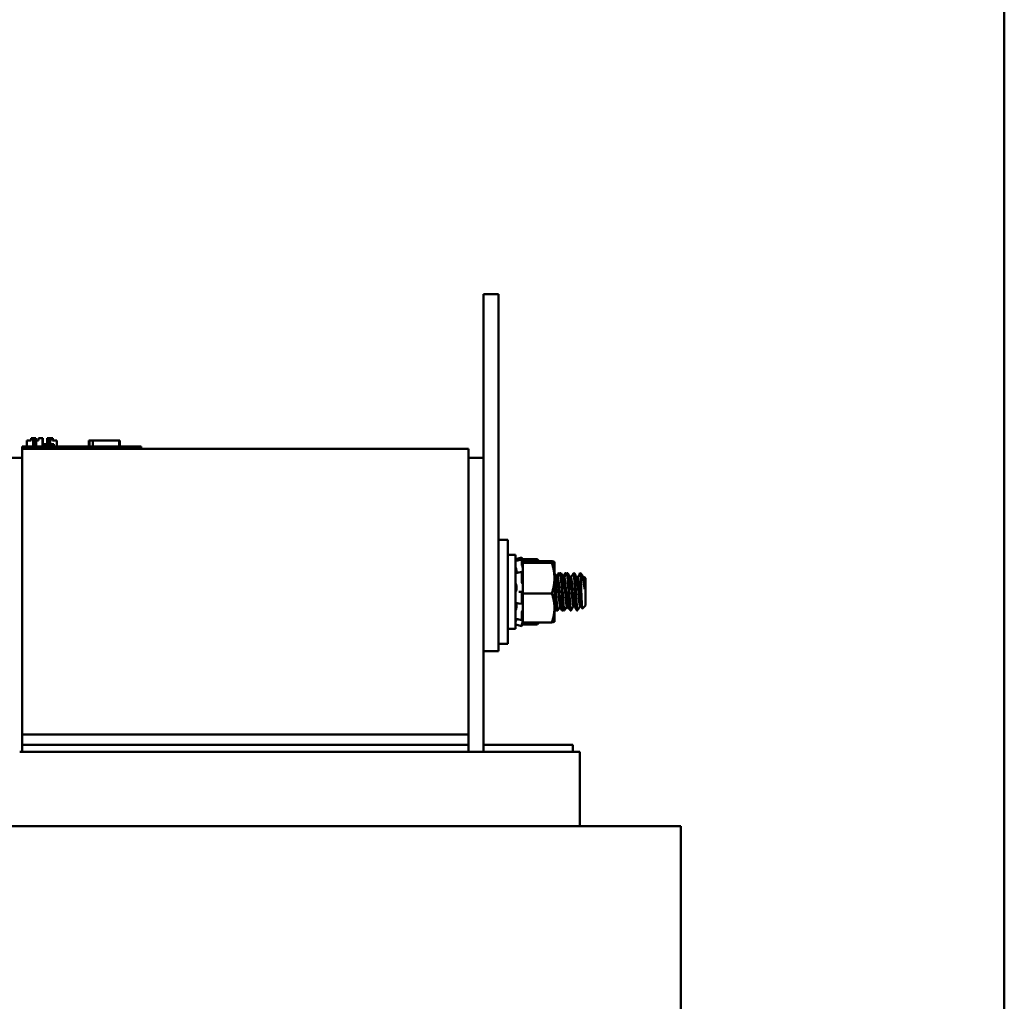
# Model space of a CAD drawing. Units: inches. Extents: x 2 to 261, y -4 to 78.
# Drawn here: x 78 to 82, y 26 to 30 of the extents above; entities that cross this region are included whole.
import ezdxf

# ---------------------------------------------------------------- set-up
doc = ezdxf.new("R2010")
doc.units = ezdxf.units.IN
doc.header["$LTSCALE"] = 4
doc.header["$MEASUREMENT"] = 0
doc.layers.add('Visible (ANSI)', color=7, linetype='Continuous', lineweight=50)

msp = doc.modelspace()

# ---------------------------------------------------------------- linework, layer by layer
at = {"layer": 'Visible (ANSI)'}
for p, q in [((82.0566, 23.5508), (82.0566, 31.4303)), ((79.8691, 29.1595), (79.8691, 29.2845)), ((79.9316, 29.2845), (79.8691, 29.2845)), ((79.9316, 29.1595), (79.9316, 29.2845)), ((79.8691, 29.1595), (79.8691, 28.597)), ((79.9316, 29.1595), (79.9316, 27.9095)), ((77.9505, 28.6445), (77.9505, 28.6695)), ((77.9505, 28.6695), (77.9511, 28.6695)), ((77.9511, 28.6695), (77.9698, 28.6695)), ((77.9511, 28.6445), (77.9511, 28.6695)), ((77.9698, 28.6695), (77.9698, 28.6795)), ((77.9698, 28.6795), (77.9775, 28.6795)), ((77.9775, 28.6795), (77.9811, 28.6795)), ((77.9775, 28.6445), (77.9775, 28.6795)), ((77.9811, 28.6445), (77.9811, 28.6795)), ((77.9811, 28.6795), (77.9816, 28.6795)), ((77.9816, 28.6795), (77.9851, 28.6795)), ((77.9816, 28.6445), (77.9816, 28.6795)), ((77.9851, 28.6445), (77.9851, 28.6795)), ((77.9851, 28.6795), (77.9884, 28.6795)), ((77.9851, 28.6695), (77.986, 28.6695)), ((77.986, 28.6445), (77.986, 28.6695)), ((77.986, 28.6695), (77.9865, 28.6695)), ((77.9865, 28.6445), (77.9865, 28.6695)), ((77.9865, 28.6695), (77.99, 28.6695)), ((77.9884, 28.6695), (77.9884, 28.6795)), ((77.99, 28.6445), (77.99, 28.6695)), ((77.99, 28.6695), (77.9978, 28.6695)), ((77.9978, 28.6695), (78.0003, 28.6695)), ((78.0003, 28.6795), (78.0029, 28.6795)), ((78.0003, 28.6695), (78.0003, 28.6795)), ((78.0029, 28.6795), (78.0089, 28.6795)), ((78.0089, 28.6795), (78.0172, 28.6795)), ((78.0172, 28.6445), (78.0172, 28.6795)), ((78.0172, 28.6795), (78.0183, 28.6795)), ((78.0183, 28.6545), (78.0183, 28.6795)), ((78.0359, 28.6795), (78.0389, 28.6795)), ((78.0359, 28.6545), (78.0359, 28.6795)), ((78.0389, 28.6795), (78.0416, 28.6795)), ((78.0389, 28.6545), (78.0389, 28.6795)), ((78.0416, 28.6795), (78.0447, 28.6795)), ((78.0416, 28.6545), (78.0416, 28.6795)), ((78.0447, 28.6795), (78.046, 28.6795)), ((78.0447, 28.6545), (78.0447, 28.6795)), ((78.046, 28.6545), (78.046, 28.6795)), ((78.046, 28.6795), (78.0465, 28.6795)), ((78.0465, 28.6545), (78.0465, 28.6795)), ((78.0465, 28.6795), (78.0496, 28.6795)), ((78.0496, 28.6545), (78.0496, 28.6795)), ((78.0496, 28.6795), (78.0585, 28.6795)), ((78.0585, 28.6795), (78.0585, 28.6695)), ((78.0585, 28.6795), (78.0605, 28.6795)), ((78.0585, 28.6695), (78.0766, 28.6695)), ((78.0605, 28.6795), (78.0605, 28.6695)), ((78.0766, 28.6445), (78.0766, 28.6695)), ((78.0766, 28.6695), (78.0771, 28.6695)), ((78.0771, 28.6445), (78.0771, 28.6695)), ((78.2111, 28.6445), (78.2111, 28.6695)), ((78.2111, 28.6695), (78.2137, 28.6695)), ((78.2137, 28.6695), (78.2285, 28.6695)), ((78.2137, 28.6445), (78.2137, 28.6695)), ((78.2285, 28.6695), (78.3387, 28.6695)), ((78.2285, 28.6445), (78.2285, 28.6695)), ((78.3387, 28.6445), (78.3387, 28.6695)), ((78.3387, 28.6695), (78.3414, 28.6695)), ((78.3414, 28.6445), (78.3414, 28.6695)), ((77.9316, 28.6445), (77.9766, 28.6445)), ((77.9316, 28.6345), (77.9316, 28.6445)), ((77.9316, 28.6345), (77.9316, 27.4345)), ((79.8066, 28.6345), (77.9316, 28.6345)), ((78.3866, 28.6445), (77.9766, 28.6445)), ((78.0253, 28.6545), (78.0172, 28.6545)), ((78.0335, 28.6545), (78.0253, 28.6545)), ((78.0253, 28.6445), (78.0253, 28.6545)), ((78.0335, 28.6545), (78.0647, 28.6545)), ((78.0335, 28.6445), (78.0335, 28.6545)), ((78.0647, 28.6445), (78.0647, 28.6545)), ((78.3866, 28.6445), (78.4316, 28.6445)), ((78.4316, 28.6345), (78.4316, 28.6445)), ((79.8066, 27.4345), (79.8066, 28.6345)), ((77.9316, 28.597), (77.8691, 28.597)), ((79.8691, 28.597), (79.8066, 28.597)), ((79.8691, 27.362), (79.8691, 28.597)), ((79.9316, 28.2533), (79.9716, 28.2533)), ((79.9716, 28.2533), (79.9716, 27.8158)), ((79.9716, 28.1895), (80.0031, 28.1895)), ((80.0031, 27.8795), (80.0031, 28.1895)), ((80.0031, 28.1718), (80.0301, 28.1791)), ((80.0042, 28.1721), (80.0031, 28.1721)), ((80.0171, 28.1674), (80.0301, 28.1708)), ((80.0301, 28.1791), (80.0301, 28.1791)), ((80.0347, 28.162), (80.0301, 28.1791)), ((80.0301, 28.1503), (80.0301, 28.1704)), ((80.0323, 28.1705), (80.0314, 28.174)), ((80.0314, 28.1674), (80.0323, 28.1641)), ((80.0935, 28.1721), (80.0319, 28.1721)), ((80.0347, 28.163), (80.0347, 28.162)), ((80.156, 28.163), (80.0347, 28.163)), ((80.0031, 28.1442), (80.0031, 28.1442)), ((80.0323, 28.1406), (80.0314, 28.1433)), ((80.0347, 28.1617), (80.0347, 28.162)), ((80.0347, 28.1592), (80.0347, 28.1617)), ((80.0347, 28.1592), (80.0347, 28.1558)), ((80.0347, 28.1558), (80.0347, 28.1115)), ((80.156, 28.1558), (80.0347, 28.1558)), ((80.1672, 28.1595), (80.1671, 28.1597)), ((80.1672, 28.1594), (80.1672, 28.1595)), ((80.1672, 28.0916), (80.1672, 28.1594)), ((80.0077, 28.121), (80.0077, 28.1143)), ((80.0176, 28.1158), (80.0306, 28.1178)), ((80.0301, 28.0773), (80.0301, 28.1156)), ((80.0314, 28.1169), (80.0323, 28.1149)), ((80.0347, 28.0696), (80.0347, 28.1115)), ((80.1672, 28.1127), (80.1672, 28.1127)), ((80.1672, 27.9667), (80.1672, 28.0916)), ((80.1811, 28.0946), (80.1779, 28.0946)), ((80.1846, 28.1127), (80.188, 28.1127)), ((80.1915, 28.1127), (80.195, 28.1127)), ((80.2089, 28.0946), (80.2056, 28.0946)), ((80.2123, 28.1127), (80.2143, 28.1127)), ((80.2143, 28.1127), (80.2143, 28.1048)), ((80.2173, 28.1096), (80.2143, 28.1127)), ((80.2193, 28.1127), (80.2227, 28.1127)), ((80.2366, 28.0946), (80.2334, 28.0946)), ((80.2471, 28.1127), (80.2505, 28.1127)), ((80.2644, 28.0946), (80.2612, 28.0946)), ((80.2748, 28.1127), (80.2768, 28.1127)), ((80.2768, 28.1127), (80.2768, 28.1048)), ((80.2804, 28.109), (80.2768, 28.1127)), ((80.2922, 28.0946), (80.289, 28.0946)), ((80.2919, 28.0946), (80.2928, 28.0961)), ((80.2976, 28.0918), (80.2931, 28.0963)), ((80.2948, 28.0452), (80.2948, 28.084)), ((80.2976, 27.9773), (80.2976, 28.0918)), ((80.0077, 28.0555), (80.0077, 28.0456)), ((80.0323, 28.0701), (80.0314, 28.071)), ((80.0347, 28.0696), (80.0347, 28.0274)), ((80.0184, 28.0349), (80.0314, 28.0349)), ((80.0301, 27.988), (80.0301, 28.0298)), ((80.0314, 28.0349), (80.0323, 28.0349)), ((80.0347, 28.0274), (80.0347, 27.9875)), ((80.156, 28.0274), (80.0347, 28.0274)), ((80.0077, 27.9819), (80.0077, 27.9732)), ((80.0309, 27.9846), (80.0179, 27.9858)), ((80.0323, 27.9861), (80.0314, 27.9849)), ((80.0347, 27.9871), (80.0347, 27.9875)), ((80.0347, 27.9871), (80.0347, 27.9871)), ((80.0347, 27.9645), (80.0347, 27.9871)), ((80.0347, 27.9618), (80.0347, 27.9645)), ((80.0347, 27.946), (80.0347, 27.9618)), ((80.1672, 27.9095), (80.1672, 27.9667)), ((80.1707, 27.9564), (80.1741, 27.9564)), ((80.1776, 27.9564), (80.1811, 27.9564)), ((80.1947, 27.9745), (80.1915, 27.9745)), ((80.1984, 27.9564), (80.2019, 27.9564)), ((80.2054, 27.9564), (80.2089, 27.9564)), ((80.2225, 27.9745), (80.2193, 27.9745)), ((80.2261, 27.9682), (80.2218, 27.964)), ((80.2332, 27.9564), (80.2366, 27.9564)), ((80.2502, 27.9745), (80.2471, 27.9745)), ((80.2609, 27.9564), (80.2644, 27.9564)), ((80.278, 27.9745), (80.2748, 27.9745)), ((80.2976, 27.9773), (80.2843, 27.964)), ((80.0303, 27.9155), (80.0173, 27.9184)), ((80.0301, 27.9165), (80.0301, 27.9458)), ((80.0314, 27.9528), (80.0323, 27.9548)), ((80.0323, 27.9206), (80.0314, 27.9177)), ((80.0347, 27.946), (80.0347, 27.9061)), ((79.9316, 27.7845), (79.9316, 27.9095)), ((79.9716, 27.8795), (80.0031, 27.8795)), ((80.0031, 27.8972), (80.0301, 27.89)), ((80.0042, 27.8969), (80.0031, 27.8969)), ((80.0347, 27.9071), (80.0301, 27.89)), ((80.0301, 27.89), (80.0301, 27.8957)), ((80.0314, 27.9019), (80.0323, 27.9052)), ((80.0935, 27.8969), (80.0319, 27.8969)), ((80.156, 27.9061), (80.0347, 27.9061)), ((80.1672, 27.9095), (80.1671, 27.9094)), ((79.9316, 27.8158), (79.9716, 27.8158)), ((79.9316, 27.7845), (79.8691, 27.7845)), ((79.8066, 27.4345), (77.9316, 27.4345)), ((77.9316, 27.392), (77.9316, 27.4345)), ((79.8066, 27.4345), (79.8066, 27.392)), ((77.9316, 27.362), (77.9316, 27.392)), ((77.9316, 27.392), (79.8066, 27.392)), ((79.8066, 27.392), (79.8066, 27.362)), ((80.2441, 27.392), (79.8691, 27.392)), ((80.2441, 27.362), (80.2441, 27.392)), ((77.9316, 27.362), (77.9211, 27.362)), ((77.9316, 27.362), (79.8066, 27.362)), ((79.817, 27.362), (79.8066, 27.362)), ((79.817, 27.362), (80.2545, 27.362)), ((80.2741, 27.362), (80.2545, 27.362)), ((80.2741, 27.362), (80.2741, 27.0495)), ((77.9316, 27.0495), (77.7735, 27.0495)), ((77.9316, 27.0495), (79.8066, 27.0495)), ((79.9647, 27.0495), (79.8066, 27.0495)), ((79.9647, 27.0495), (80.4022, 27.0495)), ((80.6981, 27.0495), (80.4022, 27.0495)), ((80.6981, 27.0495), (80.6981, 24.7545))]:
    msp.add_line(p, q, dxfattribs=at)
msp.add_ellipse((80.0153, 28.4581), major_axis=(0.0658, -0.4183), ratio=0.978221, start_param=6.13055, end_param=6.131108, dxfattribs=at)
for points, knots in [([(80.0042, 28.1675), (80.0041, 28.1681), (80.0039, 28.1686), (80.0036, 28.1697), (80.0035, 28.1702), (80.0033, 28.171), (80.0032, 28.1713), (80.0031, 28.1717), (80.0031, 28.1718), (80.0031, 28.1718)], [0, 0, 0, 0, 0.00859945, 0.00859945, 0.01840172, 0.01840172, 0.02821181, 0.02821181, 0.03680973, 0.03680973, 0.03680973, 0.03680973]), ([(80.0031, 28.1664), (80.0031, 28.1663), (80.0031, 28.166), (80.0032, 28.1654), (80.0033, 28.1649), (80.0034, 28.1643), (80.0034, 28.1642), (80.0035, 28.164)], [0, 0, 0, 0, 0.0085914, 0.0085914, 0.01840146, 0.01840146, 0.02032057, 0.02032057, 0.02032057, 0.02032057]), ([(80.0301, 28.1791), (80.0301, 28.1791), (80.0301, 28.1789), (80.0302, 28.1784), (80.0303, 28.178), (80.0306, 28.1771), (80.0307, 28.1765), (80.031, 28.1753), (80.0312, 28.1746), (80.0314, 28.174)], [-0.0391549, -0.0391549, -0.0391549, -0.0391549, -0.0293661, -0.0293661, -0.01957728, -0.01957728, -0.00978864, -0.00978864, 0, 0, 0, 0]), ([(80.0314, 28.1674), (80.0312, 28.168), (80.031, 28.1686), (80.0307, 28.1696), (80.0306, 28.17), (80.0303, 28.1706), (80.0302, 28.1707), (80.0301, 28.1708), (80.0301, 28.1707), (80.0301, 28.1704)], [-0.1530952, -0.1530952, -0.1530952, -0.1530952, -0.14330656, -0.14330656, -0.13351792, -0.13351792, -0.12372911, -0.12372911, -0.11394031, -0.11394031, -0.11394031, -0.11394031]), ([(80.0347, 28.1617), (80.0344, 28.1625), (80.0342, 28.1633), (80.0335, 28.1662), (80.0329, 28.1684), (80.0323, 28.1705)], [-0.34902268, -0.34902268, -0.34902268, -0.34902268, -0.3360897, -0.3360897, -0.3035424, -0.3035424, -0.3035424, -0.3035424]), ([(80.0323, 28.1641), (80.0329, 28.1622), (80.0335, 28.1602), (80.0342, 28.1577), (80.0344, 28.1571), (80.0347, 28.1565)], [-0.5587079, -0.5587079, -0.5587079, -0.5587079, -0.5261606, -0.5261606, -0.51322763, -0.51322763, -0.51322763, -0.51322763]), ([(80.0042, 28.1381), (80.0041, 28.1386), (80.0039, 28.1391), (80.0036, 28.1403), (80.0035, 28.1409), (80.0033, 28.1421), (80.0032, 28.1427), (80.0031, 28.1437), (80.0031, 28.1441), (80.0031, 28.1445)], [0, 0, 0, 0, 0.00859945, 0.00859945, 0.01840172, 0.01840172, 0.02821181, 0.02821181, 0.03680973, 0.03680973, 0.03680973, 0.03680973]), ([(80.0042, 28.1381), (80.0045, 28.1371), (80.0048, 28.136), (80.0057, 28.1328), (80.0062, 28.1305), (80.007, 28.1264), (80.0073, 28.1243), (80.0076, 28.1219), (80.0076, 28.1214), (80.0077, 28.121)], [0.31874729, 0.31874729, 0.31874729, 0.31874729, 0.3360897, 0.3360897, 0.368637, 0.368637, 0.39988107, 0.39988107, 0.40654747, 0.40654747, 0.40654747, 0.40654747]), ([(80.0301, 28.1503), (80.0301, 28.1499), (80.0301, 28.1494), (80.0302, 28.1482), (80.0303, 28.1476), (80.0306, 28.1463), (80.0307, 28.1456), (80.031, 28.1444), (80.0312, 28.1438), (80.0314, 28.1433)], [-0.0391549, -0.0391549, -0.0391549, -0.0391549, -0.0293661, -0.0293661, -0.01957728, -0.01957728, -0.00978864, -0.00978864, 0, 0, 0, 0]), ([(80.0347, 28.1323), (80.0344, 28.1332), (80.0342, 28.1341), (80.0335, 28.137), (80.0329, 28.139), (80.0323, 28.1406)], [-0.34902268, -0.34902268, -0.34902268, -0.34902268, -0.3360897, -0.3360897, -0.3035424, -0.3035424, -0.3035424, -0.3035424]), ([(80.0031, 28.1116), (80.0031, 28.112), (80.0031, 28.1124), (80.0032, 28.1132), (80.0033, 28.1135), (80.0035, 28.1137), (80.0035, 28.1138), (80.0036, 28.1138)], [0, 0, 0, 0, 0.0085914, 0.0085914, 0.01840146, 0.01840146, 0.02460437, 0.02460437, 0.02460437, 0.02460437]), ([(80.0314, 28.1169), (80.0312, 28.1173), (80.031, 28.1176), (80.0307, 28.1178), (80.0306, 28.1178), (80.0303, 28.1176), (80.0302, 28.1174), (80.0301, 28.1166), (80.0301, 28.1161), (80.0301, 28.1156)], [-0.1530952, -0.1530952, -0.1530952, -0.1530952, -0.14330656, -0.14330656, -0.13351792, -0.13351792, -0.12372911, -0.12372911, -0.11394031, -0.11394031, -0.11394031, -0.11394031]), ([(80.0323, 28.1149), (80.0329, 28.1136), (80.0335, 28.1126), (80.0342, 28.1118), (80.0344, 28.1116), (80.0347, 28.1115)], [-0.5587079, -0.5587079, -0.5587079, -0.5587079, -0.5261606, -0.5261606, -0.51322763, -0.51322763, -0.51322763, -0.51322763]), ([(80.1815, 27.9568), (80.1812, 27.9563), (80.181, 27.9563), (80.1801, 27.9576), (80.1795, 27.9605), (80.1783, 27.97), (80.1777, 27.9766), (80.1767, 27.9921), (80.1761, 28.0009), (80.1749, 28.0202), (80.1743, 28.0305), (80.1731, 28.0509), (80.1726, 28.0608), (80.1715, 28.0788), (80.1709, 28.0868), (80.1697, 28.1003), (80.1691, 28.1055), (80.1681, 28.1114), (80.1676, 28.1127), (80.1672, 28.1127)], [-67.957852, -67.957852, -67.957852, -67.957852, -67.885268, -67.885268, -67.729287, -67.729287, -67.57084, -67.57084, -67.418696, -67.418696, -67.260631, -67.260631, -67.105503, -67.105503, -66.951544, -66.951544, -66.791466, -66.791466, -66.664328, -66.664328, -66.664328, -66.664328]), ([(80.1672, 28.09), (80.1677, 28.083), (80.1683, 28.0748), (80.1694, 28.0564), (80.1699, 28.0462), (80.1711, 28.0256), (80.1717, 28.0154), (80.1729, 27.9967), (80.1734, 27.9883), (80.1745, 27.9735), (80.1751, 27.9674), (80.1763, 27.9591), (80.1769, 27.9568), (80.1775, 27.9564), (80.1776, 27.9564), (80.1776, 27.9564)], [-9.9052729, -9.9052729, -9.9052729, -9.9052729, -9.7547143, -9.7547143, -9.5971987, -9.5971987, -9.4404167, -9.4404167, -9.2891545, -9.2891545, -9.1307789, -9.1307789, -8.9757011, -8.9757011, -8.9630242, -8.9630242, -8.9630242, -8.9630242]), ([(80.1841, 28.1123), (80.1846, 28.1131), (80.185, 28.1126), (80.1858, 28.1096), (80.1861, 28.1074), (80.1865, 28.1045)], [-2.7292175, -2.7292175, -2.7292175, -2.7292175, -2.6064993, -2.6064993, -2.5048063, -2.5048063, -2.5048063, -2.5048063]), ([(80.1893, 28.1092), (80.1891, 28.1104), (80.1889, 28.1112), (80.1884, 28.1124), (80.1882, 28.1127), (80.188, 28.1127)], [-74.3155972, -74.3155972, -74.3155972, -74.3155972, -74.2550116, -74.2550116, -74.1963798, -74.1963798, -74.1963798, -74.1963798]), ([(80.1911, 28.1123), (80.1911, 28.1124), (80.1912, 28.1125), (80.1918, 28.1131), (80.1923, 28.1118), (80.1934, 28.1054), (80.194, 28.1002), (80.1952, 28.0866), (80.1958, 28.0786), (80.1969, 28.0606), (80.1974, 28.0507), (80.1986, 28.0303), (80.1992, 28.02), (80.2004, 28.0007), (80.201, 27.992), (80.202, 27.9764), (80.2026, 27.9699), (80.2038, 27.9605), (80.2044, 27.9576), (80.2051, 27.9565), (80.2053, 27.9564), (80.2054, 27.9564)], [-7.747414, -7.747414, -7.747414, -7.747414, -7.731634, -7.731634, -7.579749, -7.579749, -7.419797, -7.419797, -7.265957, -7.265957, -7.110824, -7.110824, -6.952884, -6.952884, -6.800861, -6.800861, -6.642509, -6.642509, -6.486654, -6.486654, -6.452106, -6.452106, -6.452106, -6.452106]), ([(80.2092, 27.9568), (80.2089, 27.9562), (80.2086, 27.9563), (80.2076, 27.9587), (80.207, 27.9622), (80.2058, 27.9727), (80.2053, 27.9797), (80.2042, 27.996), (80.2036, 28.0051), (80.2024, 28.0248), (80.2018, 28.0352), (80.2006, 28.0554), (80.2002, 28.065), (80.199, 28.0824), (80.1984, 28.0901), (80.1972, 28.1026), (80.1966, 28.1073), (80.1957, 28.1118), (80.1953, 28.1127), (80.195, 28.1127)], [-70.467846, -70.467846, -70.467846, -70.467846, -70.373116, -70.373116, -70.216378, -70.216378, -70.058656, -70.058656, -69.905852, -69.905852, -69.747046, -69.747046, -69.594051, -69.594051, -69.439462, -69.439462, -69.281059, -69.281059, -69.175925, -69.175925, -69.175925, -69.175925]), ([(80.2119, 28.1123), (80.2122, 28.1128), (80.2125, 28.1128), (80.2133, 28.1111), (80.2137, 28.1086), (80.2143, 28.1048)], [-0.2205401, -0.2205401, -0.2205401, -0.2205401, -0.1352562, -0.1352562, -0.000001, -0.000001, -0.000001, -0.000001]), ([(80.2188, 28.1123), (80.2194, 28.1132), (80.2199, 28.1124), (80.2209, 28.1072), (80.2215, 28.1025), (80.2228, 28.0899), (80.2233, 28.0822), (80.2245, 28.0648), (80.225, 28.0553), (80.2261, 28.0351), (80.2267, 28.0246), (80.2279, 28.0049), (80.2285, 27.9958), (80.2296, 27.9795), (80.2301, 27.9726), (80.2313, 27.9621), (80.2319, 27.9587), (80.2327, 27.9567), (80.233, 27.9564), (80.2332, 27.9564)], [-5.237265, -5.237265, -5.237265, -5.237265, -5.091623, -5.091623, -4.93332, -4.93332, -4.778866, -4.778866, -4.625905, -4.625905, -4.467242, -4.467242, -4.314572, -4.314572, -4.156828, -4.156828, -4.000235, -4.000235, -3.943685, -3.943685, -3.943685, -3.943685]), ([(80.237, 27.9568), (80.2366, 27.956), (80.2362, 27.9565), (80.2351, 27.9601), (80.2345, 27.9642), (80.2333, 27.9757), (80.2328, 27.983), (80.2317, 27.9998), (80.2311, 28.0092), (80.2299, 28.0293), (80.2293, 28.0398), (80.2282, 28.0598), (80.2277, 28.069), (80.2266, 28.0859), (80.2259, 28.0932), (80.2247, 28.1048), (80.2241, 28.1089), (80.2233, 28.1121), (80.223, 28.1127), (80.2227, 28.1127)], [-72.978871, -72.978871, -72.978871, -72.978871, -72.860637, -72.860637, -72.702762, -72.702762, -72.547492, -72.547492, -72.393708, -72.393708, -72.233819, -72.233819, -72.081884, -72.081884, -71.926312, -71.926312, -71.767847, -71.767847, -71.68574, -71.68574, -71.68574, -71.68574]), ([(80.2466, 28.1123), (80.2471, 28.1131), (80.2475, 28.1126), (80.2485, 28.1088), (80.2491, 28.1047), (80.2503, 28.0931), (80.2509, 28.0857), (80.252, 28.0689), (80.2525, 28.0596), (80.2536, 28.0396), (80.2542, 28.0291), (80.2555, 28.009), (80.256, 27.9996), (80.2571, 27.9828), (80.2576, 27.9755), (80.2588, 27.9641), (80.2594, 27.96), (80.2603, 27.9569), (80.2607, 27.9564), (80.2609, 27.9564)], [-2.729217, -2.729217, -2.729217, -2.729217, -2.606499, -2.606499, -2.44815, -2.44815, -2.29273, -2.29273, -2.140872, -2.140872, -1.981143, -1.981143, -1.827509, -1.827509, -1.672261, -1.672261, -1.514545, -1.514545, -1.434499, -1.434499, -1.434499, -1.434499]), ([(80.2648, 27.9568), (80.2643, 27.9559), (80.2638, 27.9567), (80.2626, 27.9617), (80.262, 27.9664), (80.2609, 27.9789), (80.2604, 27.9865), (80.2592, 28.0038), (80.2586, 28.0135), (80.2574, 28.0337), (80.2568, 28.0442), (80.2557, 28.0638), (80.2552, 28.0728), (80.2541, 28.089), (80.2535, 28.096), (80.2523, 28.1067), (80.2517, 28.1103), (80.2509, 28.1124), (80.2507, 28.1127), (80.2505, 28.1127)], [-75.487297, -75.487297, -75.487297, -75.487297, -75.346, -75.346, -75.187427, -75.187427, -75.03439, -75.03439, -74.880018, -74.880018, -74.72174, -74.72174, -74.570595, -74.570595, -74.414507, -74.414507, -74.255012, -74.255012, -74.19638, -74.19638, -74.19638, -74.19638]), ([(80.2744, 28.1123), (80.2747, 28.1128), (80.275, 28.1128), (80.2758, 28.1111), (80.2762, 28.1086), (80.2768, 28.1048)], [-0.2205401, -0.2205401, -0.2205401, -0.2205401, -0.1352562, -0.1352562, -0.000001, -0.000001, -0.000001, -0.000001]), ([(80.2768, 28.1048), (80.277, 28.1015), (80.2773, 28.0974), (80.2778, 28.0878), (80.2781, 28.0824), (80.2786, 28.0691), (80.279, 28.0596), (80.2797, 28.0387), (80.2801, 28.0288), (80.2809, 28.0103), (80.2812, 28.0018), (80.2819, 27.9874), (80.2822, 27.9804), (80.283, 27.9697), (80.2834, 27.9664), (80.284, 27.9641), (80.2842, 27.9638), (80.2843, 27.964)], [-5.211885, -5.211885, -5.211885, -5.211885, -4.903327, -4.903327, -4.596541, -4.596541, -4.215703, -4.215703, -3.882619, -3.882619, -3.569697, -3.569697, -3.285893, -3.285893, -3.038791, -3.038791, -2.911409, -2.911409, -2.911409, -2.911409]), ([(80.2948, 28.0452), (80.2938, 28.0511), (80.2929, 28.0569), (80.291, 28.0684), (80.2901, 28.0737), (80.2878, 28.0856), (80.2864, 28.0917), (80.2838, 28.1018), (80.2827, 28.1056), (80.281, 28.1083), (80.2807, 28.1087), (80.2804, 28.109)], [-0.6763028, -0.6763028, -0.6763028, -0.6763028, -0.5687939, -0.5687939, -0.4672244, -0.4672244, -0.3223816, -0.3223816, -0.1688615, -0.1688615, -0.1347146, -0.1347146, -0.1347146, -0.1347146]), ([(80.2928, 28.0961), (80.293, 28.0965), (80.2932, 28.0964), (80.2936, 28.0952), (80.2938, 28.094), (80.2943, 28.0895), (80.2946, 28.087), (80.2948, 28.084)], [-0.2870076, -0.2870076, -0.2870076, -0.2870076, -0.1751669, -0.1751669, -0.0750792, -0.0750792, 0, 0, 0, 0]), ([(80.0042, 28.0691), (80.0041, 28.0693), (80.0039, 28.0697), (80.0036, 28.0705), (80.0035, 28.071), (80.0033, 28.0722), (80.0032, 28.0728), (80.0031, 28.074), (80.0031, 28.0746), (80.0031, 28.0751)], [0, 0, 0, 0, 0.00859945, 0.00859945, 0.01840172, 0.01840172, 0.02821181, 0.02821181, 0.03680973, 0.03680973, 0.03680973, 0.03680973]), ([(80.0042, 28.0691), (80.0045, 28.0686), (80.0048, 28.068), (80.0057, 28.0661), (80.0062, 28.0644), (80.007, 28.061), (80.0073, 28.0589), (80.0076, 28.0564), (80.0076, 28.0559), (80.0077, 28.0555)], [0.31874729, 0.31874729, 0.31874729, 0.31874729, 0.3360897, 0.3360897, 0.368637, 0.368637, 0.39988107, 0.39988107, 0.40654747, 0.40654747, 0.40654747, 0.40654747]), ([(80.0077, 28.0456), (80.0076, 28.0452), (80.0076, 28.0448), (80.0073, 28.0425), (80.007, 28.0407), (80.0062, 28.038), (80.0057, 28.0368), (80.0048, 28.0356), (80.0045, 28.0353), (80.0042, 28.0352)], [0.45570283, 0.45570283, 0.45570283, 0.45570283, 0.46236923, 0.46236923, 0.49361331, 0.49361331, 0.5261606, 0.5261606, 0.54350301, 0.54350301, 0.54350301, 0.54350301]), ([(80.0301, 28.0773), (80.0301, 28.0767), (80.0301, 28.076), (80.0302, 28.0746), (80.0303, 28.074), (80.0306, 28.0729), (80.0307, 28.0723), (80.031, 28.0715), (80.0312, 28.0712), (80.0314, 28.071)], [-0.0391549, -0.0391549, -0.0391549, -0.0391549, -0.0293661, -0.0293661, -0.01957728, -0.01957728, -0.00978864, -0.00978864, 0, 0, 0, 0]), ([(80.0347, 28.0657), (80.0344, 28.0663), (80.0342, 28.0668), (80.0335, 28.0686), (80.0329, 28.0696), (80.0323, 28.0701)], [-0.34902268, -0.34902268, -0.34902268, -0.34902268, -0.3360897, -0.3360897, -0.3035424, -0.3035424, -0.3035424, -0.3035424]), ([(80.0031, 28.0301), (80.0031, 28.0306), (80.0031, 28.0312), (80.0032, 28.0323), (80.0033, 28.0329), (80.0035, 28.0339), (80.0036, 28.0343), (80.0039, 28.0349), (80.0041, 28.0351), (80.0042, 28.0352)], [0, 0, 0, 0, 0.0085914, 0.0085914, 0.01840146, 0.01840146, 0.02820421, 0.02820421, 0.03681057, 0.03681057, 0.03681057, 0.03681057]), ([(80.0314, 28.0349), (80.0312, 28.0349), (80.031, 28.0348), (80.0307, 28.0343), (80.0306, 28.0339), (80.0303, 28.0329), (80.0302, 28.0324), (80.0301, 28.0311), (80.0301, 28.0304), (80.0301, 28.0298)], [-0.1530952, -0.1530952, -0.1530952, -0.1530952, -0.14330656, -0.14330656, -0.13351792, -0.13351792, -0.12372911, -0.12372911, -0.11394031, -0.11394031, -0.11394031, -0.11394031]), ([(80.0323, 28.0349), (80.0329, 28.0349), (80.0335, 28.0353), (80.0342, 28.0364), (80.0344, 28.0367), (80.0347, 28.0372)], [-0.5587079, -0.5587079, -0.5587079, -0.5587079, -0.5261606, -0.5261606, -0.51322763, -0.51322763, -0.51322763, -0.51322763]), ([(80.0039, 27.9868), (80.0039, 27.9868), (80.0038, 27.9869), (80.0036, 27.987), (80.0035, 27.9872), (80.0033, 27.9878), (80.0032, 27.9883), (80.0031, 27.9892), (80.0031, 27.9897), (80.0031, 27.9903)], [0.00521347, 0.00521347, 0.00521347, 0.00521347, 0.00859945, 0.00859945, 0.01840172, 0.01840172, 0.02821181, 0.02821181, 0.03680973, 0.03680973, 0.03680973, 0.03680973]), ([(80.0031, 27.9502), (80.0031, 27.9507), (80.0031, 27.9512), (80.0032, 27.9523), (80.0033, 27.953), (80.0035, 27.9542), (80.0036, 27.9549), (80.0039, 27.9559), (80.0041, 27.9564), (80.0042, 27.9568)], [0, 0, 0, 0, 0.0085914, 0.0085914, 0.01840146, 0.01840146, 0.02820421, 0.02820421, 0.03681057, 0.03681057, 0.03681057, 0.03681057]), ([(80.0077, 27.9732), (80.0076, 27.9727), (80.0076, 27.9723), (80.0073, 27.9696), (80.007, 27.9674), (80.0062, 27.9634), (80.0057, 27.9613), (80.0048, 27.9585), (80.0045, 27.9576), (80.0042, 27.9568)], [0.45570283, 0.45570283, 0.45570283, 0.45570283, 0.46236923, 0.46236923, 0.49361331, 0.49361331, 0.5261606, 0.5261606, 0.54350301, 0.54350301, 0.54350301, 0.54350301]), ([(80.0062, 27.9867), (80.0063, 27.9865), (80.0064, 27.9863), (80.007, 27.9854), (80.0073, 27.9843), (80.0076, 27.9825), (80.0076, 27.9822), (80.0077, 27.9819)], [0.35850065, 0.35850065, 0.35850065, 0.35850065, 0.368637, 0.368637, 0.39988107, 0.39988107, 0.40654747, 0.40654747, 0.40654747, 0.40654747]), ([(80.0301, 27.988), (80.0301, 27.9874), (80.0301, 27.9868), (80.0302, 27.9857), (80.0303, 27.9853), (80.0306, 27.9848), (80.0307, 27.9846), (80.031, 27.9845), (80.0312, 27.9846), (80.0314, 27.9849)], [-0.0391549, -0.0391549, -0.0391549, -0.0391549, -0.0293661, -0.0293661, -0.01957728, -0.01957728, -0.00978864, -0.00978864, 0, 0, 0, 0]), ([(80.0347, 27.9871), (80.0344, 27.9872), (80.0342, 27.9873), (80.0335, 27.9873), (80.0329, 27.9868), (80.0323, 27.9861)], [-0.34902268, -0.34902268, -0.34902268, -0.34902268, -0.3360897, -0.3360897, -0.3035424, -0.3035424, -0.3035424, -0.3035424]), ([(80.0323, 27.9548), (80.0329, 27.956), (80.0335, 27.9576), (80.0342, 27.9602), (80.0344, 27.961), (80.0347, 27.9618)], [-0.5587079, -0.5587079, -0.5587079, -0.5587079, -0.5261606, -0.5261606, -0.51322763, -0.51322763, -0.51322763, -0.51322763]), ([(80.1676, 27.9732), (80.1678, 27.9711), (80.168, 27.9691), (80.1688, 27.9621), (80.1694, 27.9587), (80.1702, 27.9567), (80.1705, 27.9564), (80.1707, 27.9564)], [-4.2102798, -4.2102798, -4.2102798, -4.2102798, -4.1568279, -4.1568279, -4.0002346, -4.0002346, -3.9436847, -3.9436847, -3.9436847, -3.9436847]), ([(80.1745, 27.9568), (80.1741, 27.956), (80.1737, 27.9565), (80.1728, 27.9596), (80.1723, 27.9623), (80.1719, 27.9659)], [-72.9788708, -72.9788708, -72.9788708, -72.9788708, -72.8606371, -72.8606371, -72.7421582, -72.7421582, -72.7421582, -72.7421582]), ([(80.1954, 27.9732), (80.1955, 27.972), (80.1956, 27.9709), (80.1963, 27.9641), (80.1969, 27.96), (80.1978, 27.9569), (80.1982, 27.9564), (80.1984, 27.9564)], [-1.7014172, -1.7014172, -1.7014172, -1.7014172, -1.6722607, -1.6722607, -1.5145454, -1.5145454, -1.4344994, -1.4344994, -1.4344994, -1.4344994]), ([(80.2023, 27.9568), (80.2018, 27.9559), (80.2013, 27.9567), (80.2004, 27.9607), (80.2, 27.963), (80.1996, 27.9659)], [-75.4872973, -75.4872973, -75.4872973, -75.4872973, -75.3460003, -75.3460003, -75.2509853, -75.2509853, -75.2509853, -75.2509853]), ([(80.2201, 27.9745), (80.2205, 27.9696), (80.2209, 27.9664), (80.2215, 27.9641), (80.2217, 27.9638), (80.2218, 27.964)], [-3.2820066, -3.2820066, -3.2820066, -3.2820066, -3.0387909, -3.0387909, -2.9114086, -2.9114086, -2.9114086, -2.9114086]), ([(80.0033, 27.9214), (80.0032, 27.9214), (80.0032, 27.9215), (80.0031, 27.9218), (80.0031, 27.922), (80.0031, 27.9223)], [0.02149242, 0.02149242, 0.02149242, 0.02149242, 0.02821181, 0.02821181, 0.03680973, 0.03680973, 0.03680973, 0.03680973]), ([(80.0071, 27.9206), (80.0069, 27.9197), (80.0068, 27.9188), (80.0062, 27.916), (80.0057, 27.9138), (80.0048, 27.9104), (80.0045, 27.9092), (80.0042, 27.9081)], [0.47823537, 0.47823537, 0.47823537, 0.47823537, 0.49361331, 0.49361331, 0.5261606, 0.5261606, 0.54350301, 0.54350301, 0.54350301, 0.54350301]), ([(80.0314, 27.9528), (80.0312, 27.9524), (80.031, 27.9519), (80.0307, 27.9508), (80.0306, 27.9501), (80.0303, 27.9489), (80.0302, 27.9482), (80.0301, 27.9469), (80.0301, 27.9463), (80.0301, 27.9458)], [-0.1530952, -0.1530952, -0.1530952, -0.1530952, -0.14330656, -0.14330656, -0.13351792, -0.13351792, -0.12372911, -0.12372911, -0.11394031, -0.11394031, -0.11394031, -0.11394031]), ([(80.0301, 27.9165), (80.0301, 27.9161), (80.0301, 27.9158), (80.0302, 27.9155), (80.0303, 27.9155), (80.0306, 27.9157), (80.0307, 27.9159), (80.031, 27.9167), (80.0312, 27.9171), (80.0314, 27.9177)], [-0.0391549, -0.0391549, -0.0391549, -0.0391549, -0.0293661, -0.0293661, -0.01957728, -0.01957728, -0.00978864, -0.00978864, 0, 0, 0, 0]), ([(80.0347, 27.9266), (80.0344, 27.9262), (80.0342, 27.9258), (80.0335, 27.924), (80.0329, 27.9223), (80.0323, 27.9206)], [-0.34902268, -0.34902268, -0.34902268, -0.34902268, -0.3360897, -0.3360897, -0.3035424, -0.3035424, -0.3035424, -0.3035424]), ([(80.0031, 27.9026), (80.0031, 27.9028), (80.0031, 27.903), (80.0032, 27.9037), (80.0033, 27.9042), (80.0035, 27.9053), (80.0036, 27.9058), (80.0039, 27.907), (80.0041, 27.9075), (80.0042, 27.9081)], [0, 0, 0, 0, 0.0085914, 0.0085914, 0.01840146, 0.01840146, 0.02820421, 0.02820421, 0.03681057, 0.03681057, 0.03681057, 0.03681057]), ([(80.0031, 27.9054), (80.0031, 27.9052), (80.0031, 27.9051), (80.0032, 27.9051), (80.0033, 27.9052), (80.0035, 27.9056), (80.0036, 27.9059), (80.0038, 27.9063)], [0, 0, 0, 0, 0.0085914, 0.0085914, 0.01840146, 0.01840146, 0.02750879, 0.02750879, 0.02750879, 0.02750879]), ([(80.0314, 27.9019), (80.0312, 27.9013), (80.031, 27.9006), (80.0307, 27.8993), (80.0306, 27.8987), (80.0303, 27.8975), (80.0302, 27.897), (80.0301, 27.8962), (80.0301, 27.8959), (80.0301, 27.8957)], [-0.1530952, -0.1530952, -0.1530952, -0.1530952, -0.14330656, -0.14330656, -0.13351792, -0.13351792, -0.12372911, -0.12372911, -0.11394031, -0.11394031, -0.11394031, -0.11394031]), ([(80.0323, 27.9052), (80.0329, 27.9072), (80.0335, 27.9094), (80.0342, 27.9125), (80.0344, 27.9133), (80.0347, 27.9142)], [-0.5587079, -0.5587079, -0.5587079, -0.5587079, -0.5261606, -0.5261606, -0.51322763, -0.51322763, -0.51322763, -0.51322763])]:
    msp.add_open_spline(points, degree=3, knots=knots, dxfattribs=at)
for points in [[(80.0031, 28.1637), (80.0031, 28.1639), (80.0031, 28.164), (80.0032, 28.164)], [(80.0032, 28.164), (80.0078, 28.1651), (80.0125, 28.1662), (80.0171, 28.1674)], [(80.0042, 28.1675), (80.0045, 28.1665), (80.0048, 28.1654), (80.005, 28.1644)], [(80.0036, 28.1138), (80.0083, 28.1144), (80.0129, 28.115), (80.0176, 28.1158)], [(80.1676, 28.1123), (80.1711, 28.1063), (80.1746, 28.1002), (80.1781, 28.0942)], [(80.1759, 28.0981), (80.1786, 28.1028), (80.1814, 28.1075), (80.1841, 28.1123)], [(80.1808, 28.0946), (80.1842, 28.1005), (80.1876, 28.1064), (80.1911, 28.1123)], [(80.1884, 28.1123), (80.1889, 28.1116), (80.1893, 28.1108), (80.1898, 28.11)], [(80.1954, 28.1123), (80.1989, 28.1063), (80.2024, 28.1002), (80.2059, 28.0942)], [(80.2036, 28.0981), (80.2064, 28.1028), (80.2091, 28.1075), (80.2119, 28.1123)], [(80.2086, 28.0946), (80.212, 28.1005), (80.2154, 28.1064), (80.2188, 28.1123)], [(80.2143, 28.1048), (80.2143, 28.1047), (80.2143, 28.1045), (80.2143, 28.1044)], [(80.2231, 28.1123), (80.2267, 28.1063), (80.2302, 28.1002), (80.2337, 28.0942)], [(80.2364, 28.0946), (80.2398, 28.1005), (80.2432, 28.1064), (80.2466, 28.1123)], [(80.2509, 28.1123), (80.2544, 28.1063), (80.2579, 28.1002), (80.2614, 28.0942)], [(80.2641, 28.0946), (80.2676, 28.1005), (80.271, 28.1064), (80.2744, 28.1123)], [(80.2814, 28.1077), (80.284, 28.1032), (80.2866, 28.0987), (80.2892, 28.0942)], [(80.0179, 27.9858), (80.0132, 27.9862), (80.0086, 27.9866), (80.0039, 27.9868)], [(80.1772, 27.9568), (80.1738, 27.9626), (80.1705, 27.9683), (80.1672, 27.974)], [(80.1702, 27.9568), (80.1692, 27.9586), (80.1682, 27.9603), (80.1672, 27.9621)], [(80.1759, 27.9591), (80.1754, 27.9583), (80.175, 27.9575), (80.1745, 27.9568)], [(80.1918, 27.9745), (80.1883, 27.9686), (80.1849, 27.9627), (80.1815, 27.9568)], [(80.198, 27.9568), (80.1953, 27.9615), (80.1925, 27.9663), (80.1898, 27.971)], [(80.2049, 27.9568), (80.2014, 27.9629), (80.1979, 27.9689), (80.1944, 27.975)], [(80.2036, 27.9591), (80.2032, 27.9583), (80.2028, 27.9575), (80.2023, 27.9568)], [(80.2195, 27.9745), (80.2161, 27.9686), (80.2127, 27.9627), (80.2093, 27.9568)], [(80.2215, 27.9641), (80.2202, 27.9664), (80.2189, 27.9687), (80.2175, 27.971)], [(80.2327, 27.9568), (80.2292, 27.9629), (80.2257, 27.9689), (80.2222, 27.975)], [(80.2473, 27.9745), (80.2439, 27.9686), (80.2405, 27.9627), (80.237, 27.9568)], [(80.2605, 27.9568), (80.257, 27.9629), (80.2535, 27.9689), (80.2499, 27.975)], [(80.2751, 27.9745), (80.2717, 27.9686), (80.2682, 27.9627), (80.2648, 27.9568)], [(80.284, 27.9641), (80.2819, 27.9677), (80.2798, 27.9714), (80.2777, 27.975)], [(80.0173, 27.9184), (80.0126, 27.9195), (80.008, 27.9205), (80.0033, 27.9214)], [(80.0035, 27.905), (80.0034, 27.9051), (80.0033, 27.9051), (80.0032, 27.9051)]]:
    msp.add_open_spline(points, degree=3, dxfattribs=at)
for points, weights in [([(80.1027, 28.163), (80.1, 28.1673), (80.0935, 28.1721)], [2.02646277059, 1.99021228386, 1.90687183186]), ([(80.0935, 28.1721), (80.0953, 28.1675), (80.0968, 28.163)], [1.90687183186, 1.92957756114, 1.9487879653]), ([(80.156, 28.163), (80.1672, 28.1611), (80.1672, 28.1594)], [1.90687183186, 2.05436888136, 2.05436888136]), ([(80.1672, 28.1594), (80.1672, 28.1577), (80.156, 28.1558)], [2.05436888136, 2.05436888136, 1.90687183186]), ([(80.156, 28.1558), (80.1672, 28.1214), (80.1672, 28.0916)], [1.90687183186, 2.05436888136, 2.05436888136]), ([(80.1672, 28.0916), (80.1672, 28.0618), (80.156, 28.0274)], [2.05436888136, 2.05436888136, 1.90687183186]), ([(80.156, 28.0274), (80.1672, 27.9949), (80.1672, 27.9667)], [1.90687183186, 2.05436888136, 2.05436888136]), ([(80.1672, 27.9667), (80.1672, 27.9386), (80.156, 27.9061)], [2.05436888136, 2.05436888136, 1.90687183186]), ([(80.1027, 27.9061), (80.1, 27.9018), (80.0935, 27.8969)], [2.02646277059, 1.99021228386, 1.90687183186]), ([(80.156, 27.9061), (80.1662, 27.9079), (80.1671, 27.9094)], [1.90687183186, 2.04070020433, 2.05310219344])]:
    msp.add_rational_spline(points, weights, degree=2, dxfattribs=at)
for points, weights, knots in [([(80.1915, 27.9745), (80.1895, 27.9745), (80.1876, 27.9955), (80.1853, 28.0219), (80.183, 28.0546), (80.1807, 28.0873), (80.1784, 28.0936), (80.1782, 28.094), (80.1781, 28.0942)], [0.960610426407, 0.890016225302, 1, 0.866025403784, 1, 0.866025403784, 1, 0.991506528571, 0.984089963644], [0.046115513, 0.046115513, 0.046115513, 0.047619048, 0.047619048, 0.049450549, 0.049450549, 0.051282051, 0.051282051, 0.051398161, 0.051398161, 0.051398161]), ([(80.1944, 27.975), (80.1927, 27.978), (80.1911, 27.9955), (80.1888, 28.0219), (80.1865, 28.0546), (80.1842, 28.0873), (80.1818, 28.0936), (80.1815, 28.0946), (80.1811, 28.0946)], [0.943461650128, 0.90655619399, 1, 0.866025403784, 1, 0.866025403784, 1, 0.976009178483, 0.960610426407], [0.046341623, 0.046341623, 0.046341623, 0.047619048, 0.047619048, 0.049450549, 0.049450549, 0.051282051, 0.051282051, 0.051610018, 0.051610018, 0.051610018]), ([(80.2193, 27.9745), (80.2173, 27.9745), (80.2154, 27.9955), (80.2131, 28.0219), (80.2108, 28.0546), (80.2085, 28.0873), (80.2062, 28.0936), (80.206, 28.094), (80.2059, 28.0942)], [0.960610426407, 0.890016225302, 1, 0.866025403784, 1, 0.866025403784, 1, 0.991506528571, 0.984089963644], [0.035126502, 0.035126502, 0.035126502, 0.036630037, 0.036630037, 0.038461538, 0.038461538, 0.04029304, 0.04029304, 0.04040915, 0.04040915, 0.04040915]), ([(80.2222, 27.975), (80.2204, 27.978), (80.2189, 27.9955), (80.2166, 28.0219), (80.2143, 28.0546), (80.2119, 28.0873), (80.2096, 28.0936), (80.2093, 28.0946), (80.2089, 28.0946)], [0.943461650128, 0.90655619399, 1, 0.866025403784, 1, 0.866025403784, 1, 0.976009178483, 0.960610426407], [0.035352612, 0.035352612, 0.035352612, 0.036630037, 0.036630037, 0.038461538, 0.038461538, 0.04029304, 0.04029304, 0.040621007, 0.040621007, 0.040621007]), ([(80.2471, 27.9745), (80.245, 27.9745), (80.2432, 27.9955), (80.2409, 28.0219), (80.2386, 28.0546), (80.2362, 28.0873), (80.2339, 28.0936), (80.2338, 28.094), (80.2337, 28.0942)], [0.960610426403, 0.890016225305, 1, 0.866025403784, 1, 0.866025403784, 1, 0.991506528571, 0.984089963644], [0.024137491, 0.024137491, 0.024137491, 0.025641026, 0.025641026, 0.027472527, 0.027472527, 0.029304029, 0.029304029, 0.029420139, 0.029420139, 0.029420139]), ([(80.2499, 27.975), (80.2482, 27.978), (80.2467, 27.9955), (80.2443, 28.0219), (80.242, 28.0546), (80.2397, 28.0873), (80.2374, 28.0936), (80.237, 28.0946), (80.2366, 28.0946)], [0.943461650128, 0.90655619399, 1, 0.866025403784, 1, 0.866025403784, 1, 0.976009178407, 0.96061042631], [0.024363601, 0.024363601, 0.024363601, 0.025641026, 0.025641026, 0.027472527, 0.027472527, 0.029304029, 0.029304029, 0.029631996, 0.029631996, 0.029631996]), ([(80.2748, 27.9745), (80.2728, 27.9745), (80.271, 27.9955), (80.2687, 28.0219), (80.2663, 28.0546), (80.264, 28.0873), (80.2617, 28.0936), (80.2616, 28.094), (80.2614, 28.0942)], [0.960610426407, 0.890016225302, 1, 0.866025403784, 1, 0.866025403784, 1, 0.991506528571, 0.984089963644], [0.01314848, 0.01314848, 0.01314848, 0.014652015, 0.014652015, 0.016483516, 0.016483516, 0.018315018, 0.018315018, 0.018431128, 0.018431128, 0.018431128]), ([(80.2777, 27.975), (80.276, 27.978), (80.2744, 27.9955), (80.2721, 28.0219), (80.2698, 28.0546), (80.2675, 28.0873), (80.2652, 28.0936), (80.2648, 28.0946), (80.2644, 28.0946)], [0.943461650128, 0.90655619399, 1, 0.866025403784, 1, 0.866025403784, 1, 0.976009178483, 0.960610426407], [0.01337459, 0.01337459, 0.01337459, 0.014652015, 0.014652015, 0.016483516, 0.016483516, 0.018315018, 0.018315018, 0.018642985, 0.018642985, 0.018642985]), ([(80.2948, 28.0452), (80.2944, 28.05), (80.2941, 28.0546), (80.2918, 28.0873), (80.2895, 28.0936), (80.2894, 28.094), (80.2892, 28.0942)], [0.964022189567, 0.978589470042, 1, 0.866025403784, 1, 0.991506528571, 0.984089963644], [0.005201813, 0.005201813, 0.005201813, 0.005494505, 0.005494505, 0.007326007, 0.007326007, 0.007442117, 0.007442117, 0.007442117]), ([(80.2948, 28.084), (80.2938, 28.0913), (80.293, 28.0936), (80.2926, 28.0946), (80.2922, 28.0946)], [0.93549495028, 0.945907627743, 1, 0.976009178478, 0.960610426401], [0.006586537, 0.006586537, 0.006586537, 0.007326007, 0.007326007, 0.007653974, 0.007653974, 0.007653974])]:
    msp.add_rational_spline(points, weights, degree=2, knots=knots, dxfattribs=at)

doc.saveas('drawing.dxf')
